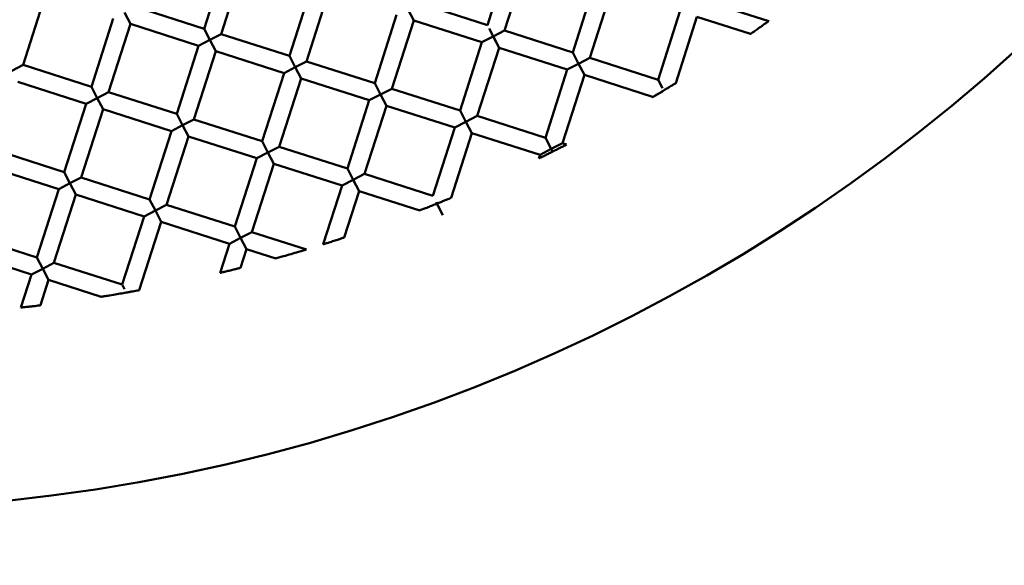
# Model space of a CAD drawing. Units: millimetres. Extents: x 0 to 13517, y 0 to 28915.
# Drawn here: x 7873 to 7983, y 22894 to 22955 of the extents above; entities that cross this region are included whole.
import ezdxf

# ---------------------------------------------------------------- set-up
doc = ezdxf.new("R2010")
doc.units = ezdxf.units.MM
doc.layers.add('MD_Visible', color=7, linetype='Continuous', lineweight=50)
doc.styles.get("Standard").update_dxf_attribs({"font": 'arial.ttf'})
doc.dimstyles.new('ISO-25 (BySec)', dxfattribs={"dimtxt": 120, "dimasz": 60, "dimexe": 1.25, "dimexo": 0.625, "dimgap": 80, "dimtad": 1, "dimlfac": 0.1, "dimrnd": 5, "dimtxsty": 'Standard', "dimcen": 0, "dimse1": 1, "dimse2": 1, "dimclrd": 256, "dimclre": 256, "dimclrt": 256, "dimadec": 0, "dimazin": 0, "dimtfac": 1, "dimtmove": 1, "dimatfit": 3, "dimldrblk": 'DOTBLANK', "dimfxl": 1, "dimlwd": 5, "dimlwe": 5, "dimarcsym": 0})

# ---------------------------------------------------------------- blocks, each defined once
blk = doc.blocks.new('CustomObjectsInViewport7_0')
at = {"layer": 'MD_Visible'}
for p, q in [((7925.08, 4308.04), (7927.52, 4315.66)), ((7893.46, 4307.65), (7895.89, 4315.27)), ((7895.36, 4307.04), (7897.8, 4314.66)), ((7926.98, 4307.43), (7929.42, 4315.05)), ((7902.98, 4304.61), (7905.42, 4312.23)), ((7934.6, 4305), (7937.04, 4312.62)), ((7873.27, 4303.61), (7875.7, 4311.23)), ((7904.89, 4304), (7907.33, 4311.62)), ((7936.51, 4304.39), (7938.95, 4312.01)), ((7893.46, 4307.65), (7885.84, 4310.09)), ((7925.08, 4308.04), (7917.46, 4310.48)), ((7956.48, 4308.5), (7949.08, 4310.87)), ((7885.23, 4308.18), (7884.58, 4309.44)), ((7912.51, 4301.56), (7914.95, 4309.18)), ((7916.85, 4308.57), (7916.2, 4309.83)), ((7944.13, 4301.95), (7946.57, 4309.57)), ((7946.11, 4301.58), (7948.47, 4308.97)), ((7954.44, 4307.06), (7948.47, 4308.97)), ((7880.89, 4301.17), (7883.32, 4308.79)), ((7882.79, 4300.56), (7885.23, 4308.18)), ((7892.85, 4305.75), (7885.23, 4308.18)), ((7914.41, 4300.95), (7916.85, 4308.57)), ((7924.47, 4306.14), (7916.85, 4308.57)), ((7893.46, 4307.65), (7894.11, 4306.4)), ((7894.11, 4306.4), (7895.36, 4307.04)), ((7902.98, 4304.61), (7895.36, 4307.04)), ((7925.73, 4306.79), (7924.47, 4306.14)), ((7926.19, 4305.9), (7925.27, 4307.67)), ((7925.73, 4306.79), (7926.98, 4307.43)), ((7926.38, 4305.53), (7925.73, 4306.79)), ((7934.6, 4305), (7926.98, 4307.43)), ((7890.41, 4298.13), (7892.85, 4305.75)), ((7894.11, 4306.4), (7892.85, 4305.75)), ((7894.76, 4305.14), (7894.11, 4306.4)), ((7922.03, 4298.52), (7924.47, 4306.14)), ((7892.32, 4297.52), (7894.76, 4305.14)), ((7902.38, 4302.7), (7894.76, 4305.14)), ((7902.98, 4304.61), (7903.63, 4303.35)), ((7923.94, 4297.91), (7926.38, 4305.53)), ((7934, 4303.09), (7926.38, 4305.53)), ((7934.6, 4305), (7935.25, 4303.74)), ((7872.01, 4302.96), (7873.27, 4303.61)), ((7880.89, 4301.17), (7873.27, 4303.61)), ((7903.63, 4303.35), (7904.89, 4304)), ((7912.51, 4301.56), (7904.89, 4304)), ((7935.25, 4303.74), (7934, 4303.09)), ((7935.25, 4303.74), (7936.51, 4304.39)), ((7935.9, 4302.48), (7935.25, 4303.74)), ((7944.13, 4301.95), (7936.51, 4304.39)), ((7899.94, 4295.08), (7902.38, 4302.7)), ((7903.63, 4303.35), (7902.38, 4302.7)), ((7904.28, 4302.09), (7903.63, 4303.35)), ((7931.56, 4295.47), (7934, 4303.09)), ((7933.46, 4294.86), (7935.9, 4302.48)), ((7943.52, 4300.05), (7935.9, 4302.48)), ((7880.28, 4299.27), (7872.66, 4301.7)), ((7901.84, 4294.47), (7904.28, 4302.09)), ((7911.9, 4299.66), (7904.28, 4302.09)), ((7912.51, 4301.56), (7913.16, 4300.31)), ((7944.62, 4301.01), (7944.14, 4301.93)), ((7880.89, 4301.17), (7881.54, 4299.91)), ((7881.54, 4299.91), (7882.79, 4300.56)), ((7890.41, 4298.13), (7882.79, 4300.56)), ((7913.16, 4300.31), (7911.9, 4299.66)), ((7913.16, 4300.31), (7914.41, 4300.95)), ((7913.81, 4299.05), (7913.16, 4300.31)), ((7922.03, 4298.52), (7914.41, 4300.95)), ((7943.77, 4300.17), (7944.64, 4300.63)), ((7877.84, 4291.65), (7880.28, 4299.27)), ((7881.54, 4299.91), (7880.28, 4299.27)), ((7882.19, 4298.66), (7881.54, 4299.91)), ((7909.46, 4292.04), (7911.9, 4299.66)), ((7911.37, 4291.43), (7913.81, 4299.05)), ((7921.43, 4296.61), (7913.81, 4299.05)), ((7943.51, 4300.01), (7943.52, 4300.05)), ((7879.75, 4291.04), (7882.19, 4298.66)), ((7889.81, 4296.22), (7882.19, 4298.66)), ((7890.41, 4298.13), (7891.06, 4296.87)), ((7922.03, 4298.52), (7922.68, 4297.26)), ((7922.68, 4297.26), (7923.94, 4297.91)), ((7931.56, 4295.47), (7923.94, 4297.91)), ((7891.06, 4296.87), (7889.81, 4296.22)), ((7891.06, 4296.87), (7892.32, 4297.52)), ((7891.71, 4295.61), (7891.06, 4296.87)), ((7899.94, 4295.08), (7892.32, 4297.52)), ((7922.68, 4297.26), (7921.43, 4296.61)), ((7923.33, 4296), (7922.68, 4297.26)), ((7887.37, 4288.6), (7889.81, 4296.22)), ((7918.99, 4288.99), (7921.43, 4296.61)), ((7921.02, 4288.76), (7923.33, 4296)), ((7930.95, 4293.57), (7923.33, 4296)), ((7889.27, 4287.99), (7891.71, 4295.61)), ((7899.33, 4293.18), (7891.71, 4295.61)), ((7899.94, 4295.08), (7900.59, 4293.83)), ((7931.56, 4295.47), (7932.21, 4294.22)), ((7932.21, 4294.22), (7933.46, 4294.86)), ((7933.92, 4294.72), (7933.46, 4294.86)), ((7877.84, 4291.65), (7870.22, 4294.08)), ((7900.59, 4293.83), (7899.33, 4293.18)), ((7900.59, 4293.83), (7901.84, 4294.47)), ((7901.24, 4292.57), (7900.59, 4293.83)), ((7909.46, 4292.04), (7901.84, 4294.47)), ((7930.82, 4293.17), (7930.95, 4293.57)), ((7932.21, 4294.22), (7930.95, 4293.57)), ((7896.89, 4285.56), (7899.33, 4293.18)), ((7898.8, 4284.95), (7901.24, 4292.57)), ((7908.86, 4290.13), (7901.24, 4292.57)), ((7877.24, 4289.74), (7869.62, 4292.18)), ((7877.84, 4291.65), (7878.49, 4290.39)), ((7909.46, 4292.04), (7910.11, 4290.78)), ((7910.11, 4290.78), (7911.37, 4291.43)), ((7918.99, 4288.99), (7911.37, 4291.43)), ((7878.49, 4290.39), (7877.24, 4289.74)), ((7878.49, 4290.39), (7879.75, 4291.04)), ((7879.14, 4289.13), (7878.49, 4290.39)), ((7887.37, 4288.6), (7879.75, 4291.04)), ((7910.11, 4290.78), (7908.86, 4290.13)), ((7910.76, 4289.52), (7910.11, 4290.78)), ((7874.8, 4282.12), (7877.24, 4289.74)), ((7876.7, 4281.51), (7879.14, 4289.13)), ((7886.76, 4286.7), (7879.14, 4289.13)), ((7906.76, 4283.58), (7908.86, 4290.13)), ((7909.1, 4284.34), (7910.76, 4289.52)), ((7917.52, 4287.36), (7910.76, 4289.52)), ((7887.37, 4288.6), (7888.02, 4287.35)), ((7920.11, 4286.83), (7919.35, 4288.29)), ((7888.02, 4287.35), (7886.76, 4286.7)), ((7888.02, 4287.35), (7889.27, 4287.99)), ((7888.67, 4286.09), (7888.02, 4287.35)), ((7896.89, 4285.56), (7889.27, 4287.99)), ((7884.32, 4279.08), (7886.76, 4286.7)), ((7886.23, 4278.47), (7888.67, 4286.09)), ((7896.29, 4283.65), (7888.67, 4286.09)), ((7896.89, 4285.56), (7897.54, 4284.3)), ((7897.54, 4284.3), (7898.8, 4284.95)), ((7904.88, 4283), (7898.8, 4284.95)), ((7874.8, 4282.12), (7867.18, 4284.56)), ((7895.24, 4280.38), (7896.29, 4283.65)), ((7897.54, 4284.3), (7896.29, 4283.65)), ((7898.19, 4283.04), (7897.54, 4284.3)), ((7874.19, 4280.22), (7866.57, 4282.65)), ((7897.52, 4280.95), (7898.19, 4283.04)), ((7901.45, 4282), (7898.19, 4283.04)), ((7874.8, 4282.12), (7875.45, 4280.86)), ((7875.45, 4280.86), (7876.7, 4281.51)), ((7884.32, 4279.08), (7876.7, 4281.51)), ((7875.45, 4280.86), (7874.19, 4280.22)), ((7876.1, 4279.61), (7875.45, 4280.86)), ((7873.01, 4276.52), (7874.19, 4280.22)), ((7875.19, 4276.77), (7876.1, 4279.61)), ((7881.99, 4277.72), (7876.1, 4279.61)), ((7884.59, 4278.56), (7884.36, 4279.01)), ((7886.2, 4278.46), (7886.23, 4278.47)), ((7886.25, 4278.46), (7886.2, 4278.46)), ((7886.25, 4278.46), (7886.23, 4278.47))]:
    blk.add_line(p, q, dxfattribs=at)
at = {"layer": 'MD_Visible', "extrusion": (0, 0, -1)}
blk.add_circle((-7851.27, 4451.44), 197.5, dxfattribs=at)
at = {"layer": 'MD_Visible'}
blk.add_ellipse((7932.21, 4294.22), major_axis=(0.65, -1.26), ratio=0, start_param=4.711444, end_param=4.943747, dxfattribs=at)
for points, knots in [([(7956.48, 4308.5), (7956.48, 4308.5), (7956.48, 4308.5), (7956.48, 4308.5), (7956.46, 4308.49), (7956.39, 4308.44), (7956.33, 4308.4), (7956.17, 4308.28), (7956.05, 4308.2), (7955.78, 4308.01), (7955.62, 4307.89), (7955.3, 4307.66), (7955.14, 4307.55), (7954.86, 4307.35), (7954.75, 4307.27), (7954.59, 4307.16), (7954.53, 4307.12), (7954.46, 4307.07), (7954.44, 4307.06), (7954.44, 4307.06), (7954.44, 4307.06), (7954.44, 4307.06)], [-0.3874204, -0.3874204, -0.3874204, -0.3874204, -0.3866472, -0.3866472, -0.3569171, -0.3569171, -0.3227175, -0.3227175, -0.2783555, -0.2783555, -0.2243067, -0.2243067, -0.1699498, -0.1699498, -0.1234216, -0.1234216, -0.0864176, -0.0864176, -0.0544598, -0.0544598, -0.0538904, -0.0538904, -0.0538904, -0.0538904]), ([(7944.75, 4300.75), (7944.87, 4300.83), (7944.99, 4300.9), (7945.23, 4301.04), (7945.35, 4301.11), (7945.62, 4301.28), (7945.76, 4301.37), (7945.94, 4301.48), (7946.01, 4301.52), (7946.09, 4301.57), (7946.11, 4301.58), (7946.11, 4301.58), (7946.11, 4301.58), (7946.11, 4301.58)], [0.000001, 0.000001, 0.000001, 0.000001, 0.0424683, 0.0424683, 0.0840983, 0.0840983, 0.1446181, 0.1446181, 0.1877842, 0.1877842, 0.2203317, 0.2203317, 0.2240151, 0.2240151, 0.2240151, 0.2240151]), ([(7943.51, 4300.01), (7943.51, 4300.01), (7943.52, 4300.01), (7943.55, 4300.03), (7943.59, 4300.06), (7943.71, 4300.13), (7943.81, 4300.19), (7943.93, 4300.26)], [0.05537014, 0.05537014, 0.05537014, 0.05537014, 0.07418018, 0.07418018, 0.10247668, 0.10247668, 0.14494271, 0.14494271, 0.14494271, 0.14494271]), ([(7943.93, 4300.26), (7943.99, 4300.29), (7944.05, 4300.33), (7944.18, 4300.41), (7944.25, 4300.45), (7944.4, 4300.54), (7944.47, 4300.58), (7944.61, 4300.67), (7944.68, 4300.71), (7944.75, 4300.75)], [0.000001, 0.000001, 0.000001, 0.000001, 0.0249012, 0.0249012, 0.0506752, 0.0506752, 0.0762493, 0.0762493, 0.1006105, 0.1006105, 0.1006105, 0.1006105]), ([(7932.36, 4293.93), (7932.49, 4294), (7932.64, 4294.07), (7932.92, 4294.21), (7933.07, 4294.28), (7933.36, 4294.43), (7933.5, 4294.5), (7933.71, 4294.61), (7933.79, 4294.65), (7933.88, 4294.7), (7933.91, 4294.71), (7933.92, 4294.72), (7933.92, 4294.72), (7933.92, 4294.72)], [0.000001, 0.000001, 0.000001, 0.000001, 0.0466704, 0.0466704, 0.0959427, 0.0959427, 0.1513658, 0.1513658, 0.1991731, 0.1991731, 0.2382915, 0.2382915, 0.247834, 0.247834, 0.247834, 0.247834]), ([(7930.82, 4293.17), (7930.82, 4293.17), (7930.83, 4293.17), (7930.84, 4293.18), (7930.88, 4293.2), (7930.98, 4293.25), (7931.07, 4293.29), (7931.3, 4293.4), (7931.44, 4293.47), (7931.71, 4293.61), (7931.85, 4293.67), (7932.11, 4293.8), (7932.23, 4293.86), (7932.36, 4293.93)], [0.0545992, 0.0545992, 0.0545992, 0.0545992, 0.0648856, 0.0648856, 0.0963511, 0.0963511, 0.135019, 0.135019, 0.1803653, 0.1803653, 0.2196643, 0.2196643, 0.256893, 0.256893, 0.256893, 0.256893]), ([(7917.52, 4287.36), (7917.52, 4287.36), (7917.53, 4287.36), (7917.56, 4287.38), (7917.6, 4287.39), (7917.72, 4287.44), (7917.82, 4287.48), (7918.09, 4287.58), (7918.26, 4287.65), (7918.62, 4287.79), (7918.79, 4287.86), (7919.12, 4287.99), (7919.28, 4288.06), (7919.44, 4288.12)], [0.0558987, 0.0558987, 0.0558987, 0.0558987, 0.0698621, 0.0698621, 0.0992521, 0.0992521, 0.1399193, 0.1399193, 0.1864998, 0.1864998, 0.2271841, 0.2271841, 0.2647686, 0.2647686, 0.2647686, 0.2647686]), ([(7919.44, 4288.12), (7919.51, 4288.15), (7919.58, 4288.18), (7919.73, 4288.24), (7919.81, 4288.27), (7920.02, 4288.35), (7920.15, 4288.41), (7920.42, 4288.52), (7920.55, 4288.57), (7920.76, 4288.66), (7920.85, 4288.69), (7920.96, 4288.74), (7921, 4288.75), (7921.01, 4288.76), (7921.02, 4288.76), (7921.02, 4288.76)], [0.000001, 0.000001, 0.000001, 0.000001, 0.0234983, 0.0234983, 0.0479109, 0.0479109, 0.0915107, 0.0915107, 0.13867, 0.13867, 0.1797808, 0.1797808, 0.2128059, 0.2128059, 0.2227087, 0.2227087, 0.2227087, 0.2227087]), ([(7909.1, 4284.34), (7909.1, 4284.34), (7909.1, 4284.34), (7909.1, 4284.34), (7909.08, 4284.33), (7909, 4284.3), (7908.93, 4284.28), (7908.74, 4284.22), (7908.61, 4284.18), (7908.3, 4284.08), (7908.12, 4284.02), (7907.75, 4283.9), (7907.57, 4283.84), (7907.26, 4283.74), (7907.13, 4283.7), (7906.94, 4283.64), (7906.87, 4283.62), (7906.79, 4283.59), (7906.76, 4283.58), (7906.76, 4283.58), (7906.76, 4283.58), (7906.76, 4283.58)], [-0.4044611, -0.4044611, -0.4044611, -0.4044611, -0.4034656, -0.4034656, -0.3714949, -0.3714949, -0.3345553, -0.3345553, -0.2864446, -0.2864446, -0.2291185, -0.2291185, -0.1720964, -0.1720964, -0.1242509, -0.1242509, -0.0872121, -0.0872121, -0.0549541, -0.0549541, -0.0537037, -0.0537037, -0.0537037, -0.0537037]), ([(7904.88, 4283), (7904.88, 4283), (7904.88, 4283), (7904.86, 4283), (7904.83, 4282.99), (7904.73, 4282.96), (7904.64, 4282.93), (7904.39, 4282.85), (7904.2, 4282.8), (7903.73, 4282.66), (7903.44, 4282.57), (7902.89, 4282.41), (7902.6, 4282.33), (7902.12, 4282.19), (7901.93, 4282.14), (7901.68, 4282.07), (7901.59, 4282.04), (7901.49, 4282.02), (7901.46, 4282.01), (7901.45, 4282), (7901.45, 4282), (7901.45, 4282)], [-0.4053229, -0.4053229, -0.4053229, -0.4053229, -0.3964207, -0.3964207, -0.3707739, -0.3707739, -0.3353675, -0.3353675, -0.2885597, -0.2885597, -0.2312154, -0.2312154, -0.173078, -0.173078, -0.1255657, -0.1255657, -0.0905916, -0.0905916, -0.0655778, -0.0655778, -0.0574356, -0.0574356, -0.0574356, -0.0574356]), ([(7897.52, 4280.95), (7897.52, 4280.95), (7897.52, 4280.95), (7897.52, 4280.95), (7897.49, 4280.94), (7897.41, 4280.92), (7897.34, 4280.9), (7897.15, 4280.86), (7897.02, 4280.82), (7896.73, 4280.75), (7896.55, 4280.71), (7896.21, 4280.62), (7896.04, 4280.58), (7895.74, 4280.51), (7895.62, 4280.48), (7895.43, 4280.43), (7895.36, 4280.41), (7895.27, 4280.39), (7895.25, 4280.39), (7895.24, 4280.38), (7895.24, 4280.38), (7895.24, 4280.38)], [-0.3956023, -0.3956023, -0.3956023, -0.3956023, -0.3923145, -0.3923145, -0.360203, -0.360203, -0.3231463, -0.3231463, -0.2775038, -0.2775038, -0.2245333, -0.2245333, -0.1717921, -0.1717921, -0.1264652, -0.1264652, -0.0893341, -0.0893341, -0.056987, -0.056987, -0.0534092, -0.0534092, -0.0534092, -0.0534092]), ([(7881.99, 4277.72), (7881.99, 4277.72), (7882, 4277.73), (7882.04, 4277.73), (7882.08, 4277.74), (7882.23, 4277.76), (7882.37, 4277.79), (7882.77, 4277.85), (7883.05, 4277.9), (7883.59, 4277.99), (7883.84, 4278.03), (7884.32, 4278.11), (7884.55, 4278.16), (7884.78, 4278.2)], [0.0602869, 0.0602869, 0.0602869, 0.0602869, 0.075974, 0.075974, 0.1004881, 0.1004881, 0.1456497, 0.1456497, 0.2018002, 0.2018002, 0.2460079, 0.2460079, 0.2877969, 0.2877969, 0.2877969, 0.2877969]), ([(7884.78, 4278.2), (7884.84, 4278.21), (7884.91, 4278.22), (7885.05, 4278.24), (7885.12, 4278.26), (7885.23, 4278.28), (7885.28, 4278.29), (7885.44, 4278.31), (7885.55, 4278.33), (7885.78, 4278.38), (7885.9, 4278.4), (7886.05, 4278.43), (7886.09, 4278.43), (7886.16, 4278.45), (7886.19, 4278.45), (7886.2, 4278.46)], [0.000001, 0.000001, 0.000001, 0.000001, 0.020496, 0.020496, 0.0417365, 0.0417365, 0.0564005, 0.0564005, 0.0911906, 0.0911906, 0.1349133, 0.1349133, 0.1594416, 0.1594416, 0.1823764, 0.1823764, 0.1823764, 0.1823764]), ([(7875.19, 4276.77), (7875.19, 4276.77), (7875.19, 4276.77), (7875.18, 4276.77), (7875.15, 4276.76), (7875.06, 4276.75), (7875, 4276.74), (7874.81, 4276.72), (7874.69, 4276.71), (7874.41, 4276.67), (7874.26, 4276.66), (7873.94, 4276.62), (7873.79, 4276.6), (7873.51, 4276.57), (7873.39, 4276.56), (7873.2, 4276.54), (7873.13, 4276.53), (7873.04, 4276.52), (7873.02, 4276.52), (7873.01, 4276.52), (7873.01, 4276.52), (7873.01, 4276.52)], [-0.3830019, -0.3830019, -0.3830019, -0.3830019, -0.3776295, -0.3776295, -0.3454511, -0.3454511, -0.3086483, -0.3086483, -0.2653291, -0.2653291, -0.2180072, -0.2180072, -0.1712234, -0.1712234, -0.1280459, -0.1280459, -0.0911513, -0.0911513, -0.0587948, -0.0587948, -0.0529812, -0.0529812, -0.0529812, -0.0529812])]:
    blk.add_open_spline(points, degree=3, knots=knots, dxfattribs=at)
blk = doc.blocks.new('*D9')
at = {"lineweight": 5, "transparency": 16777216}
blk.add_line((2471.13, 21074.2), (2471.13, 28430.22), dxfattribs=at)
at = {"transparency": 16777216}
for points in [[(2461.13, 28430.22), (2481.13, 28430.22), (2471.13, 28490.22)], [(2461.13, 21074.2), (2481.13, 21074.2), (2471.13, 21014.2)]]:
    blk.add_solid(points, dxfattribs=at)
at = {"layer": 'Defpoints', "color": 0, "transparency": 16777216}
for p in [(2471.13, 28490.22), (8383.22, 28490.22), (8508.13, 21014.2)]:
    blk.add_point(p, dxfattribs=at)
at = {"transparency": 16777216, "insert": (2329.86, 24752.21), "char_height": 120, "attachment_point": 5, "rotation": 90}
blk.add_mtext('750', dxfattribs=at)
blk = doc.blocks.new('_DotBlank')
at = {"color": 0, "linetype": 'ByBlock', "lineweight": -2}
blk.add_line((-0.5, 0), (-1, 0), dxfattribs=at)
blk.add_circle((0, 0), 0.5, dxfattribs=at)

msp = doc.modelspace()

# ---------------------------------------------------------------- linework, layer by layer
msp.add_circle((7851.267, 23097.52), 197.5)

# ---------------------------------------------------------------- block references
at = {"layer": 'MD_Visible'}
msp.add_blockref('CustomObjectsInViewport7_0', (0, 18646.081), dxfattribs=at)

# ---------------------------------------------------------------- dimensions: what is measured, and where the dimension line sits
dim = msp.add_linear_dim(base=(2471.133, 28490.217), p1=(8508.134, 21014.201), p2=(8383.224, 28490.217), angle=90, dimstyle='ISO-25 (BySec)')
dim.commit()
dim.dimension.update_dxf_attribs({"geometry": '*D9', "text_midpoint": (2329.865, 24752.209)})

doc.saveas('drawing.dxf')
